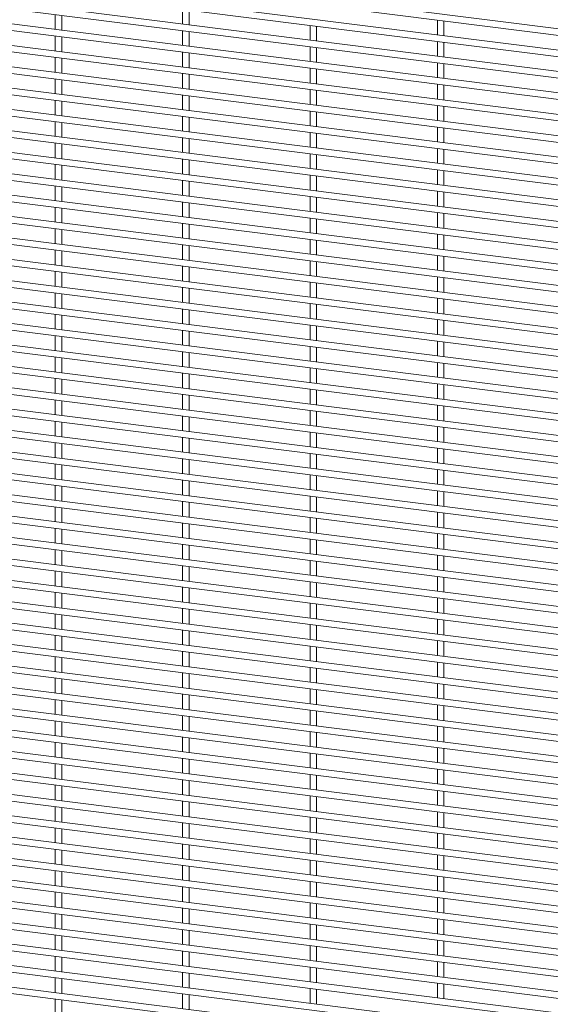
# Paper-space layout '_Dimetric' of a CAD drawing. Units: millimetres. Extents: x -1188 to 1177, y -1098 to 1096.
# Drawn here: x 584 to 881, y -550 to 1 of the extents above; entities that cross this region are included whole.
import ezdxf

# ---------------------------------------------------------------- set-up
doc = ezdxf.new("R2010")
doc.units = ezdxf.units.MM

psp = doc.layouts.new('_Dimetric')

# ---------------------------------------------------------------- linework, layer by layer
at = {"color": 7, "linetype": 'Continuous', "lineweight": 15}
for p, q in [((1176.26, -40.38), (-1179.35, 256.4)), ((-1179.81, 252.78), (1175.8, -44)), ((1176.26, -52.35), (-1179.35, 244.42)), ((-1179.81, 240.8), (1175.8, -55.98)), ((1176.26, -64.33), (-1179.35, 232.45)), ((-1179.81, 228.83), (1175.8, -67.95)), ((1176.26, -76.3), (-1179.35, 220.48)), ((-1179.81, 216.86), (1175.8, -79.92)), ((-1179.81, 204.88), (1175.8, -91.9)), ((1176.26, -88.28), (-1179.35, 208.5)), ((-1179.81, 192.91), (1175.8, -103.87)), ((1176.26, -100.25), (-1179.35, 196.53)), ((1176.26, -112.22), (-1179.35, 184.56)), ((-1179.81, 180.93), (1175.8, -115.84)), ((1176.26, -124.2), (-1179.35, 172.58)), ((-1179.81, 168.96), (1175.8, -127.82)), ((1176.26, -136.17), (-1179.35, 160.61)), ((-1179.81, 156.99), (1175.8, -139.79)), ((-1179.81, 145.01), (1175.8, -151.76)), ((1176.26, -148.14), (-1179.35, 148.64)), ((-1179.81, 133.04), (1175.8, -163.74)), ((1176.26, -160.12), (-1179.35, 136.66)), ((1176.26, -172.09), (-1179.35, 124.69)), ((-1179.81, 121.07), (1175.8, -175.71)), ((1176.26, -184.06), (-1179.35, 112.71)), ((-1179.81, 109.09), (1175.8, -187.69)), ((1176.26, -196.04), (-1179.35, 100.74)), ((-1179.81, 97.12), (1175.8, -199.66)), ((1176.26, -208.01), (-1179.35, 88.77)), ((-1179.81, 85.15), (1175.8, -211.63)), ((-1179.81, 73.17), (1175.8, -223.61)), ((1176.26, -219.99), (-1179.35, 76.79)), ((-1179.81, 61.2), (1175.8, -235.58)), ((1176.26, -231.96), (-1179.35, 64.82)), ((1176.26, -243.93), (-1179.35, 52.85)), ((-1179.81, 49.22), (1175.8, -247.55)), ((1176.26, -255.91), (-1179.35, 40.87)), ((-1179.81, 37.25), (1175.8, -259.53)), ((1176.26, -267.88), (-1179.35, 28.9)), ((-1179.81, 25.28), (1175.8, -271.5)), ((1176.26, -279.85), (-1179.35, 16.92)), ((-1179.81, 13.3), (1175.8, -283.48)), ((674.84, 7.14), (674.84, -1.16)), ((678.49, -1.61), (678.49, 6.68)), ((-1179.81, 1.33), (1175.8, -295.45)), ((1176.26, -291.83), (-1179.35, 4.95)), ((603.56, 4.15), (603.56, -4.15)), ((607.21, -4.61), (607.21, 3.69)), ((817.4, 1.15), (817.4, -7.14)), ((821.05, -7.6), (821.05, 0.69)), ((674.84, -4.83), (674.84, -13.13)), ((678.49, -13.59), (678.49, -5.29)), ((746.12, -1.84), (746.12, -10.14)), ((749.77, -10.6), (749.77, -2.3)), ((-1179.81, -10.64), (1175.8, -307.42)), ((1176.26, -303.8), (-1179.35, -7.02)), ((603.56, -7.83), (603.56, -16.12)), ((607.21, -16.58), (607.21, -8.29)), ((817.4, -10.82), (817.4, -19.12)), ((746.12, -13.81), (746.12, -22.11)), ((749.77, -22.57), (749.77, -14.27)), ((821.05, -19.58), (821.05, -11.28)), ((1176.26, -315.77), (-1179.35, -19)), ((603.56, -19.8), (603.56, -28.1)), ((607.21, -28.56), (607.21, -20.26)), ((674.84, -16.81), (674.84, -25.1)), ((678.49, -25.56), (678.49, -17.27)), ((-1179.81, -22.62), (1175.8, -319.4)), ((746.12, -25.79), (746.12, -34.08)), ((749.77, -34.54), (749.77, -26.25)), ((817.4, -22.79), (817.4, -31.09)), ((821.05, -31.55), (821.05, -23.25)), ((1176.26, -327.75), (-1179.35, -30.97)), ((603.56, -31.77), (603.56, -40.07)), ((607.21, -40.53), (607.21, -32.23)), ((674.84, -28.78), (674.84, -37.08)), ((678.49, -37.54), (678.49, -29.24)), ((-1179.81, -34.59), (1175.8, -331.37)), ((746.12, -37.76), (746.12, -46.06)), ((749.77, -46.52), (749.77, -38.22)), ((817.4, -34.77), (817.4, -43.06)), ((821.05, -43.52), (821.05, -35.23)), ((1176.26, -339.72), (-1179.35, -42.94)), ((603.56, -43.75), (603.56, -52.04)), ((674.84, -40.75), (674.84, -49.05)), ((678.49, -49.51), (678.49, -41.21)), ((-1179.81, -46.57), (1175.8, -343.34)), ((607.21, -52.5), (607.21, -44.21)), ((817.4, -46.74), (817.4, -55.04)), ((821.05, -55.5), (821.05, -47.2)), ((1176.26, -351.7), (-1179.35, -54.92)), ((674.84, -52.73), (674.84, -61.02)), ((678.49, -61.48), (678.49, -53.19)), ((746.12, -49.74), (746.12, -58.03)), ((749.77, -58.49), (749.77, -50.2)), ((-1179.81, -58.54), (1175.8, -355.32)), ((603.56, -55.72), (603.56, -64.02)), ((607.21, -64.48), (607.21, -56.18)), ((817.4, -58.72), (817.4, -67.01)), ((821.05, -67.47), (821.05, -59.18)), ((674.84, -64.7), (674.84, -73)), ((678.49, -73.46), (678.49, -65.16)), ((746.12, -61.71), (746.12, -70)), ((749.77, -70.46), (749.77, -62.17)), ((-1179.81, -70.51), (1175.8, -367.29)), ((1176.26, -363.67), (-1179.35, -66.89)), ((603.56, -67.7), (603.56, -75.99)), ((607.21, -76.45), (607.21, -68.16)), ((817.4, -70.69), (817.4, -78.98)), ((821.05, -79.44), (821.05, -71.15)), ((674.84, -76.68), (674.84, -84.97)), ((746.12, -73.68), (746.12, -81.98)), ((749.77, -82.44), (749.77, -74.14)), ((-1179.81, -82.49), (1175.8, -379.26)), ((1176.26, -375.64), (-1179.35, -78.86)), ((603.56, -79.67), (603.56, -87.96)), ((607.21, -88.42), (607.21, -80.13)), ((678.49, -85.43), (678.49, -77.14)), ((746.12, -85.66), (746.12, -93.95)), ((749.77, -94.41), (749.77, -86.12)), ((817.4, -82.66), (817.4, -90.96)), ((821.05, -91.42), (821.05, -83.12)), ((1176.26, -387.62), (-1179.35, -90.84)), ((603.56, -91.64), (603.56, -99.94)), ((607.21, -100.4), (607.21, -92.1)), ((674.84, -88.65), (674.84, -96.94)), ((678.49, -97.4), (678.49, -89.11)), ((-1179.81, -94.46), (1175.8, -391.24)), ((746.12, -97.63), (746.12, -105.92)), ((749.77, -106.38), (749.77, -98.09)), ((817.4, -94.64), (817.4, -102.93)), ((821.05, -103.39), (821.05, -95.1)), ((1176.26, -399.59), (-1179.35, -102.81)), ((603.56, -103.62), (603.56, -111.91)), ((607.21, -112.37), (607.21, -104.08)), ((674.84, -100.62), (674.84, -108.92)), ((678.49, -109.38), (678.49, -101.08)), ((-1179.81, -106.43), (1175.8, -403.21)), ((746.12, -109.6), (746.12, -117.9)), ((749.77, -118.36), (749.77, -110.06)), ((817.4, -106.61), (817.4, -114.91)), ((821.05, -115.36), (821.05, -107.07)), ((1176.26, -411.56), (-1179.35, -114.79)), ((603.56, -115.59), (603.56, -123.89)), ((674.84, -112.6), (674.84, -120.89)), ((678.49, -121.35), (678.49, -113.06)), ((-1179.81, -118.41), (1175.8, -415.19)), ((607.21, -124.35), (607.21, -116.05)), ((817.4, -118.58), (817.4, -126.88)), ((821.05, -127.34), (821.05, -119.04)), ((674.84, -124.57), (674.84, -132.87)), ((678.49, -133.33), (678.49, -125.03)), ((746.12, -121.58), (746.12, -129.87)), ((749.77, -130.33), (749.77, -122.04)), ((-1179.81, -130.38), (1175.8, -427.16)), ((1176.26, -423.54), (-1179.35, -126.76)), ((603.56, -127.56), (603.56, -135.86)), ((607.21, -136.32), (607.21, -128.02)), ((817.4, -130.56), (817.4, -138.85)), ((821.05, -139.31), (821.05, -131.02)), ((674.84, -136.54), (674.84, -144.84)), ((678.49, -145.3), (678.49, -137)), ((746.12, -133.55), (746.12, -141.85)), ((749.77, -142.31), (749.77, -134.01)), ((-1179.81, -142.35), (1175.8, -439.13)), ((1176.26, -435.51), (-1179.35, -138.73)), ((603.56, -139.54), (603.56, -147.83)), ((607.21, -148.29), (607.21, -140)), ((817.4, -142.53), (817.4, -150.83)), ((821.05, -151.29), (821.05, -142.99)), ((674.84, -148.52), (674.84, -156.81)), ((746.12, -145.52), (746.12, -153.82)), ((749.77, -154.28), (749.77, -145.98)), ((1176.26, -447.49), (-1179.35, -150.71)), ((603.56, -151.51), (603.56, -159.81)), ((607.21, -160.27), (607.21, -151.97)), ((678.49, -157.27), (678.49, -148.98)), ((-1179.81, -154.33), (1175.8, -451.11)), ((746.12, -157.5), (746.12, -165.79)), ((749.77, -166.25), (749.77, -157.96)), ((817.4, -154.5), (817.4, -162.8)), ((821.05, -163.26), (821.05, -154.96)), ((1176.26, -459.46), (-1179.35, -162.68)), ((603.56, -163.49), (603.56, -171.78)), ((607.21, -172.24), (607.21, -163.95)), ((674.84, -160.49), (674.84, -168.79)), ((678.49, -169.25), (678.49, -160.95)), ((-1179.81, -166.3), (1175.8, -463.08)), ((746.12, -169.47), (746.12, -177.77)), ((749.77, -178.23), (749.77, -169.93)), ((817.4, -166.48), (817.4, -174.77)), ((821.05, -175.23), (821.05, -166.94)), ((1176.26, -471.43), (-1179.35, -174.65)), ((603.56, -175.46), (603.56, -183.75)), ((607.21, -184.21), (607.21, -175.92)), ((674.84, -172.47), (674.84, -180.76)), ((678.49, -181.22), (678.49, -172.93)), ((-1179.81, -178.28), (1175.8, -475.05)), ((746.12, -181.45), (746.12, -189.74)), ((817.4, -178.45), (817.4, -186.75)), ((821.05, -187.21), (821.05, -178.91)), ((1176.26, -483.41), (-1179.35, -186.63)), ((674.84, -184.44), (674.84, -192.73)), ((678.49, -193.19), (678.49, -184.9)), ((749.77, -190.2), (749.77, -181.91)), ((-1179.81, -190.25), (1175.8, -487.03)), ((603.56, -187.43), (603.56, -195.73)), ((607.21, -196.19), (607.21, -187.89)), ((817.4, -190.43), (817.4, -198.72)), ((821.05, -199.18), (821.05, -190.89)), ((674.84, -196.41), (674.84, -204.71)), ((678.49, -205.17), (678.49, -196.87)), ((746.12, -193.42), (746.12, -201.71)), ((749.77, -202.17), (749.77, -193.88)), ((-1179.81, -202.22), (1175.8, -499)), ((1176.26, -495.38), (-1179.35, -198.6)), ((603.56, -199.41), (603.56, -207.7)), ((607.21, -208.16), (607.21, -199.87)), ((817.4, -202.4), (817.4, -210.69)), ((821.05, -211.15), (821.05, -202.86)), ((674.84, -208.39), (674.84, -216.68)), ((678.49, -217.14), (678.49, -208.85)), ((746.12, -205.39), (746.12, -213.69)), ((749.77, -214.15), (749.77, -205.85)), ((-1179.81, -214.2), (1175.8, -510.98)), ((1176.26, -507.35), (-1179.35, -210.58)), ((603.56, -211.38), (603.56, -219.67)), ((607.21, -220.13), (607.21, -211.84)), ((817.4, -214.37), (817.4, -222.67)), ((821.05, -223.13), (821.05, -214.83)), ((746.12, -217.37), (746.12, -225.66)), ((749.77, -226.12), (749.77, -217.83)), ((1176.26, -519.33), (-1179.35, -222.55)), ((603.56, -223.35), (603.56, -231.65)), ((607.21, -232.11), (607.21, -223.81)), ((674.84, -220.36), (674.84, -228.65)), ((678.49, -229.11), (678.49, -220.82)), ((-1179.81, -226.17), (1175.8, -522.95)), ((746.12, -229.34), (746.12, -237.64)), ((749.77, -238.1), (749.77, -229.8)), ((817.4, -226.35), (817.4, -234.64)), ((821.05, -235.1), (821.05, -226.81)), ((1176.26, -531.3), (-1179.35, -234.52)), ((603.56, -235.33), (603.56, -243.62)), ((607.21, -244.08), (607.21, -235.79)), ((674.84, -232.33), (674.84, -240.63)), ((678.49, -241.09), (678.49, -232.79)), ((-1179.81, -238.14), (1175.8, -534.92)), ((746.12, -241.31), (746.12, -249.61)), ((749.77, -250.07), (749.77, -241.77)), ((817.4, -238.32), (817.4, -246.62)), ((821.05, -247.08), (821.05, -238.78)), ((1176.26, -543.27), (-1179.35, -246.5)), ((603.56, -247.3), (603.56, -255.6)), ((607.21, -256.06), (607.21, -247.76)), ((674.84, -244.31), (674.84, -252.6)), ((678.49, -253.06), (678.49, -244.77)), ((-1179.81, -250.12), (1175.8, -546.9)), ((746.12, -253.29), (746.12, -261.58)), ((817.4, -250.29), (817.4, -258.59)), ((821.05, -259.05), (821.05, -250.75)), ((1176.26, -555.25), (-1179.35, -258.47)), ((674.84, -256.28), (674.84, -264.58)), ((678.49, -265.04), (678.49, -256.74)), ((749.77, -262.04), (749.77, -253.75)), ((-1179.81, -262.09), (1175.8, -558.87)), ((603.56, -259.27), (603.56, -267.57)), ((607.21, -268.03), (607.21, -259.73)), ((817.4, -262.27), (817.4, -270.56)), ((821.05, -271.02), (821.05, -262.73)), ((674.84, -268.25), (674.84, -276.55)), ((678.49, -277.01), (678.49, -268.71)), ((746.12, -265.26), (746.12, -273.56)), ((749.77, -274.02), (749.77, -265.72)), ((-1179.81, -274.06), (1175.8, -570.84)), ((1176.26, -567.22), (-1179.35, -270.44)), ((603.56, -271.25), (603.56, -279.54)), ((607.21, -280), (607.21, -271.71)), ((817.4, -274.24), (817.4, -282.54)), ((821.05, -283), (821.05, -274.7)), ((674.84, -280.23), (674.84, -288.52)), ((678.49, -288.98), (678.49, -280.69)), ((746.12, -277.24), (746.12, -285.53)), ((749.77, -285.99), (749.77, -277.69)), ((-1179.81, -286.04), (1175.8, -582.82)), ((1176.26, -579.2), (-1179.35, -282.42)), ((603.56, -283.22), (603.56, -291.52)), ((607.21, -291.98), (607.21, -283.68)), ((817.4, -286.22), (817.4, -294.51)), ((746.12, -289.21), (746.12, -297.5)), ((749.77, -297.96), (749.77, -289.67)), ((821.05, -294.97), (821.05, -286.68)), ((1176.26, -591.17), (-1179.35, -294.39)), ((603.56, -295.2), (603.56, -303.49)), ((607.21, -303.95), (607.21, -295.66)), ((674.84, -292.2), (674.84, -300.5)), ((678.49, -300.96), (678.49, -292.66)), ((-1179.81, -298.01), (1175.8, -594.79)), ((746.12, -301.18), (746.12, -309.48)), ((749.77, -309.94), (749.77, -301.64)), ((817.4, -298.19), (817.4, -306.48)), ((821.05, -306.94), (821.05, -298.65)), ((1176.26, -603.14), (-1179.35, -306.36)), ((603.56, -307.17), (603.56, -315.46)), ((607.21, -315.92), (607.21, -307.63)), ((674.84, -304.18), (674.84, -312.47)), ((678.49, -312.93), (678.49, -304.64)), ((-1179.81, -309.99), (1175.8, -606.76)), ((746.12, -313.16), (746.12, -321.45)), ((749.77, -321.91), (749.77, -313.62)), ((817.4, -310.16), (817.4, -318.46)), ((821.05, -318.92), (821.05, -310.62)), ((1176.26, -615.12), (-1179.35, -318.34)), ((603.56, -319.14), (603.56, -327.44)), ((674.84, -316.15), (674.84, -324.44)), ((678.49, -324.9), (678.49, -316.61)), ((-1179.81, -321.96), (1175.8, -618.74)), ((607.21, -327.9), (607.21, -319.6)), ((817.4, -322.14), (817.4, -330.43)), ((821.05, -330.89), (821.05, -322.6)), ((674.84, -328.12), (674.84, -336.42)), ((678.49, -336.88), (678.49, -328.58)), ((746.12, -325.13), (746.12, -333.42)), ((749.77, -333.88), (749.77, -325.59)), ((603.56, -331.12), (603.56, -339.41)), ((607.21, -339.87), (607.21, -331.58)), ((817.4, -334.11), (817.4, -342.4)), ((821.05, -342.86), (821.05, -334.57)), ((674.84, -340.1), (674.84, -348.39)), ((678.49, -348.85), (678.49, -340.56)), ((746.12, -337.1), (746.12, -345.4)), ((749.77, -345.86), (749.77, -337.56)), ((603.56, -343.09), (603.56, -351.39)), ((607.21, -351.84), (607.21, -343.55)), ((817.4, -346.08), (817.4, -354.38)), ((821.05, -354.84), (821.05, -346.54)), ((674.84, -352.07), (674.84, -360.37)), ((678.49, -360.83), (678.49, -352.53)), ((746.12, -349.08), (746.12, -357.37)), ((749.77, -357.83), (749.77, -349.54)), ((603.56, -355.06), (603.56, -363.36)), ((607.21, -363.82), (607.21, -355.52)), ((817.4, -358.06), (817.4, -366.35)), ((746.12, -361.05), (746.12, -369.35)), ((749.77, -369.81), (749.77, -361.51)), ((821.05, -366.81), (821.05, -358.52)), ((603.56, -367.04), (603.56, -375.33)), ((607.21, -375.79), (607.21, -367.5)), ((674.84, -364.04), (674.84, -372.34)), ((678.49, -372.8), (678.49, -364.5)), ((746.12, -373.02), (746.12, -381.32)), ((749.77, -381.78), (749.77, -373.48)), ((817.4, -370.03), (817.4, -378.33)), ((821.05, -378.79), (821.05, -370.49)), ((603.56, -379.01), (603.56, -387.31)), ((607.21, -387.77), (607.21, -379.47)), ((674.84, -376.02), (674.84, -384.31)), ((678.49, -384.77), (678.49, -376.48)), ((746.12, -385), (746.12, -393.29)), ((749.77, -393.75), (749.77, -385.46)), ((817.4, -382), (817.4, -390.3)), ((821.05, -390.76), (821.05, -382.46)), ((603.56, -390.98), (603.56, -399.28)), ((674.84, -387.99), (674.84, -396.29)), ((678.49, -396.75), (678.49, -388.45)), ((607.21, -399.74), (607.21, -391.44)), ((817.4, -393.98), (817.4, -402.27)), ((821.05, -402.73), (821.05, -394.44)), ((674.84, -399.97), (674.84, -408.26)), ((678.49, -408.72), (678.49, -400.43)), ((746.12, -396.97), (746.12, -405.27)), ((749.77, -405.73), (749.77, -397.43)), ((603.56, -402.96), (603.56, -411.25)), ((607.21, -411.71), (607.21, -403.42)), ((817.4, -405.95), (817.4, -414.25)), ((821.05, -414.71), (821.05, -406.41)), ((674.84, -411.94), (674.84, -420.23)), ((678.49, -420.69), (678.49, -412.4)), ((746.12, -408.95), (746.12, -417.24)), ((749.77, -417.7), (749.77, -409.41)), ((603.56, -414.93), (603.56, -423.23)), ((607.21, -423.69), (607.21, -415.39)), ((817.4, -417.93), (817.4, -426.22)), ((821.05, -426.68), (821.05, -418.39)), ((674.84, -423.91), (674.84, -432.21)), ((746.12, -420.92), (746.12, -429.21)), ((749.77, -429.67), (749.77, -421.38)), ((603.56, -426.91), (603.56, -435.2)), ((607.21, -435.66), (607.21, -427.37)), ((678.49, -432.67), (678.49, -424.37)), ((746.12, -432.89), (746.12, -441.19)), ((749.77, -441.65), (749.77, -433.35)), ((817.4, -429.9), (817.4, -438.19)), ((821.05, -438.65), (821.05, -430.36)), ((603.56, -438.88), (603.56, -447.17)), ((607.21, -447.63), (607.21, -439.34)), ((674.84, -435.89), (674.84, -444.18)), ((678.49, -444.64), (678.49, -436.35)), ((746.12, -444.87), (746.12, -453.16)), ((749.77, -453.62), (749.77, -445.33)), ((817.4, -441.87), (817.4, -450.17)), ((821.05, -450.63), (821.05, -442.33)), ((603.56, -450.85), (603.56, -459.15)), ((607.21, -459.61), (607.21, -451.31)), ((674.84, -447.86), (674.84, -456.15)), ((678.49, -456.61), (678.49, -448.32)), ((746.12, -456.84), (746.12, -465.14)), ((817.4, -453.85), (817.4, -462.14)), ((821.05, -462.6), (821.05, -454.31)), ((674.84, -459.83), (674.84, -468.13)), ((678.49, -468.59), (678.49, -460.29)), ((749.77, -465.59), (749.77, -457.3)), ((603.56, -462.83), (603.56, -471.12)), ((607.21, -471.58), (607.21, -463.29)), ((817.4, -465.82), (817.4, -474.12)), ((821.05, -474.58), (821.05, -466.28)), ((674.84, -471.81), (674.84, -480.1)), ((678.49, -480.56), (678.49, -472.27)), ((746.12, -468.81), (746.12, -477.11)), ((749.77, -477.57), (749.77, -469.27)), ((603.56, -474.8), (603.56, -483.1)), ((607.21, -483.56), (607.21, -475.26)), ((817.4, -477.79), (817.4, -486.09)), ((821.05, -486.55), (821.05, -478.25)), ((674.84, -483.78), (674.84, -492.08)), ((678.49, -492.54), (678.49, -484.24)), ((746.12, -480.79), (746.12, -489.08)), ((749.77, -489.54), (749.77, -481.25)), ((603.56, -486.77), (603.56, -495.07)), ((607.21, -495.53), (607.21, -487.23)), ((817.4, -489.77), (817.4, -498.06)), ((821.05, -498.52), (821.05, -490.23)), ((674.84, -495.75), (674.84, -504.05)), ((746.12, -492.76), (746.12, -501.06)), ((749.77, -501.52), (749.77, -493.22)), ((603.56, -498.75), (603.56, -507.04)), ((607.21, -507.5), (607.21, -499.21)), ((678.49, -504.51), (678.49, -496.21)), ((746.12, -504.73), (746.12, -513.03)), ((749.77, -513.49), (749.77, -505.19)), ((817.4, -501.74), (817.4, -510.04)), ((821.05, -510.5), (821.05, -502.2)), ((603.56, -510.72), (603.56, -519.02)), ((607.21, -519.48), (607.21, -511.18)), ((674.84, -507.73), (674.84, -516.02)), ((678.49, -516.48), (678.49, -508.19)), ((746.12, -516.71), (746.12, -525)), ((749.77, -525.46), (749.77, -517.17)), ((817.4, -513.72), (817.4, -522.01)), ((821.05, -522.47), (821.05, -514.18)), ((603.56, -522.7), (603.56, -530.99)), ((607.21, -531.45), (607.21, -523.16)), ((674.84, -519.7), (674.84, -528)), ((678.49, -528.46), (678.49, -520.16)), ((746.12, -528.68), (746.12, -536.98)), ((817.4, -525.69), (817.4, -533.98)), ((821.05, -534.44), (821.05, -526.15)), ((674.84, -531.68), (674.84, -539.97)), ((678.49, -540.43), (678.49, -532.14)), ((749.77, -537.44), (749.77, -529.14)), ((603.56, -534.67), (603.56, -542.96)), ((607.21, -543.42), (607.21, -535.13)), ((817.4, -537.66), (817.4, -545.96)), ((821.05, -546.42), (821.05, -538.12)), ((674.84, -543.65), (674.84, -551.94)), ((678.49, -552.4), (678.49, -544.11)), ((746.12, -540.66), (746.12, -548.95)), ((749.77, -549.41), (749.77, -541.12)), ((603.56, -546.64), (603.56, -554.94)), ((607.21, -555.4), (607.21, -547.1))]:
    psp.add_line(p, q, dxfattribs=at)

doc.saveas('drawing.dxf')
